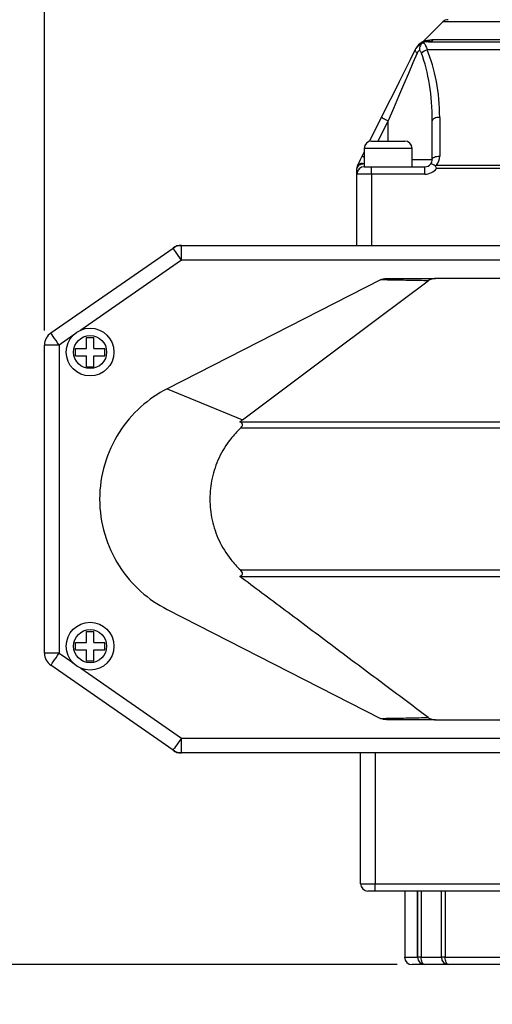
# Model space of a CAD drawing. Units: inches. Extents: x 0.2 to 10.8, y 0.2 to 8.3.
# Drawn here: x 3.5 to 4.8, y 4.1 to 6.7 of the extents above; entities that cross this region are included whole.
import ezdxf

# ---------------------------------------------------------------- set-up
doc = ezdxf.new("R2010")
doc.units = ezdxf.units.IN
doc.header["$MEASUREMENT"] = 0
doc.layers.add('SKETCH', color=7, linetype='Continuous')
doc.styles.add('SLDTEXTSTYLE0', font='TXT', dxfattribs={"width": 0.75})
doc.dimstyles.new('SLDDIMSTYLE0', dxfattribs={"dimtxt": 0.125, "dimasz": 0.11811, "dimexe": 0, "dimexo": 0.0625, "dimgap": 0.03125, "dimtad": 0, "dimtih": 1, "dimtoh": 1, "dimlfac": 2, "dimrnd": 1e-09, "dimzin": 4, "dimdsep": 46, "dimtxsty": 'SLDTEXTSTYLE0', "dimsah": 1, "dimcen": 0.09, "dimadec": 0, "dimazin": 1, "dimtfac": 1, "dimtofl": 0, "dimtmove": 0, "dimatfit": 3, "dimfxl": 0, "dimfrac": 2, "dimtolj": 1, "dimtzin": 12, "dimarcsym": 0})
doc.dimstyles.new('SLDDIMSTYLE1', dxfattribs={"dimtxt": 0.125, "dimasz": 0.11811, "dimexe": 0, "dimexo": 0.0625, "dimgap": 0.03125, "dimtad": 0, "dimtih": 1, "dimtoh": 1, "dimlfac": 2, "dimrnd": 1e-09, "dimzin": 12, "dimdsep": 46, "dimtxsty": 'SLDTEXTSTYLE0', "dimsah": 1, "dimcen": 0.09, "dimadec": 0, "dimazin": 3, "dimtfac": 1, "dimtofl": 0, "dimtmove": 0, "dimatfit": 3, "dimfxl": 0, "dimfrac": 2, "dimtolj": 1, "dimtzin": 12, "dimarcsym": 0})

# ---------------------------------------------------------------- blocks, each defined once
blk = doc.blocks.new('_D_2')
at = {"layer": 'SKETCH'}
for p, q in [((5.1707, 6.9142), (2.2663, 6.9142)), ((2.3845, 6.9142), (2.3845, 5.6904)), ((2.3641, 5.665), (2.326, 5.665)), ((2.326, 5.665), (2.326, 5.4665)), ((2.7797, 5.665), (2.8178, 5.665)), ((2.8178, 5.665), (2.8178, 5.4665)), ((2.326, 5.4665), (2.3641, 5.4665)), ((2.8178, 5.4665), (2.7797, 5.4665)), ((2.3845, 4.2173), (2.3845, 5.4411)), ((4.5211, 4.2173), (2.2663, 4.2173))]:
    blk.add_line(p, q, dxfattribs=at)
for points in [[(2.3845, 6.9142), (2.3648, 6.7961), (2.4041, 6.7961)], [(2.3845, 4.2173), (2.4041, 4.3354), (2.3648, 4.3354)]]:
    blk.add_solid(points, dxfattribs=at)
at = {"layer": 'SKETCH', "char_height": 0.125, "attachment_point": 1, "style": 'SLDTEXTSTYLE0'}
for s, insert in [('5.39"', (1.9131, 5.6277)), ('137.0', (2.3641, 5.6277))]:
    blk.add_mtext(s, dxfattribs=dict(at, insert=insert))
blk = doc.blocks.new('_D_3')
at = {"layer": 'SKETCH'}
for p, q in [((4.5211, 4.2173), (2.2663, 4.2173)), ((2.3845, 4.2173), (2.3845, 3.6362)), ((2.4102, 3.6108), (2.3722, 3.6108)), ((2.3722, 3.6108), (2.3722, 3.4124)), ((2.7335, 3.6108), (2.7716, 3.6108)), ((2.7716, 3.6108), (2.7716, 3.4124)), ((2.3722, 3.4124), (2.4102, 3.4124)), ((2.7716, 3.4124), (2.7335, 3.4124)), ((2.3845, 2.8058), (2.3845, 3.387)), ((4.7179, 2.8058), (2.2663, 2.8058))]:
    blk.add_line(p, q, dxfattribs=at)
for points in [[(2.3845, 4.2173), (2.3648, 4.0992), (2.4041, 4.0992)], [(2.3845, 2.8058), (2.4041, 2.9239), (2.3648, 2.9239)]]:
    blk.add_solid(points, dxfattribs=at)
at = {"layer": 'SKETCH', "char_height": 0.125, "attachment_point": 1, "style": 'SLDTEXTSTYLE0'}
for s, insert in [('2.82"', (1.9592, 3.5735)), ('71.7', (2.4102, 3.5735))]:
    blk.add_mtext(s, dxfattribs=dict(at, insert=insert))
blk = doc.blocks.new('_D_6')
at = {"layer": 'SKETCH'}
for p, q in [((3.5762, 5.9152), (3.5762, 7.426)), ((5.1306, 7.4071), (5.0925, 7.4071)), ((5.0925, 7.4071), (5.0925, 7.2087)), ((5.5462, 7.4071), (5.5843, 7.4071)), ((5.5843, 7.4071), (5.5843, 7.2087)), ((6.7258, 6.1425), (6.7258, 7.426)), ((3.5762, 7.3079), (4.6542, 7.3079)), ((6.7258, 7.3079), (5.6478, 7.3079)), ((5.0925, 7.2087), (5.1306, 7.2087)), ((5.5843, 7.2087), (5.5462, 7.2087))]:
    blk.add_line(p, q, dxfattribs=at)
for points in [[(3.5762, 7.3079), (3.6943, 7.2882), (3.6943, 7.3276)], [(6.7258, 7.3079), (6.6077, 7.3276), (6.6077, 7.2882)]]:
    blk.add_solid(points, dxfattribs=at)
at = {"layer": 'SKETCH', "char_height": 0.125, "attachment_point": 1, "style": 'SLDTEXTSTYLE0'}
for s, insert in [('6.30"', (4.6796, 7.3698)), ('160.0', (5.1306, 7.3698))]:
    blk.add_mtext(s, dxfattribs=dict(at, insert=insert))

msp = doc.modelspace()

# ---------------------------------------------------------------- linework, layer by layer
at = {"color": 7, "linetype": 'Continuous', "lineweight": 25}
for p, q in [((4.6433, 6.7411), (4.5923, 6.6901)), ((4.6045, 6.6878), (5.0839, 6.6878)), ((4.6179, 6.6936), (5.0867, 6.6936)), ((5.1343, 6.666), (4.6007, 6.666)), ((4.4469, 6.4213), (4.4789, 6.4853)), ((4.6345, 6.4853), (4.6345, 6.3816)), ((4.6148, 6.3728), (4.6148, 6.4765)), ((4.4522, 6.4221), (4.5408, 6.4221)), ((4.427, 6.3816), (4.4325, 6.3925)), ((4.4325, 6.4024), (4.4325, 6.3532)), ((4.5604, 6.3532), (4.5604, 6.4024)), ((4.4325, 6.3532), (4.4522, 6.3532)), ((4.4522, 6.3335), (4.4522, 6.3532)), ((4.4522, 6.3532), (4.4965, 6.3532)), ((4.4965, 6.3532), (4.5951, 6.3532)), ((4.5951, 6.3335), (4.5951, 6.3532)), ((4.626, 6.3573), (5.9712, 6.3573)), ((4.4128, 6.3335), (4.4128, 6.3485)), ((4.4128, 6.1425), (4.4128, 6.3335)), ((4.4522, 6.3335), (4.4128, 6.3335)), ((4.4522, 6.3335), (4.4522, 6.1425)), ((4.5951, 6.3335), (4.4522, 6.3335)), ((5.9712, 6.3485), (4.626, 6.3485)), ((3.9204, 6.1355), (3.9305, 6.1425)), ((3.9305, 6.1425), (3.9428, 6.1425)), ((3.9428, 6.1032), (3.9428, 6.1425)), ((3.9428, 6.1425), (5.7489, 6.1425)), ((3.5931, 5.9082), (3.9204, 6.1355)), ((3.9428, 6.1032), (3.6734, 5.9161)), ((4.8739, 6.1032), (3.9428, 6.1032)), ((4.4762, 6.0503), (3.9046, 5.7587)), ((4.4919, 6.0539), (4.6234, 6.0539)), ((4.8065, 6.0539), (4.6234, 6.0539)), ((3.6517, 5.901), (3.6156, 5.8759)), ((3.6884, 5.8965), (3.7081, 5.8965)), ((3.6884, 5.8669), (3.6884, 5.8965)), ((3.7081, 5.8669), (3.7081, 5.8965)), ((3.6156, 5.8759), (3.5762, 5.8759)), ((3.5762, 5.0509), (3.5762, 5.8759)), ((3.6156, 5.8759), (3.6156, 5.0509)), ((3.6589, 5.8669), (3.6884, 5.8669)), ((3.6589, 5.8473), (3.6589, 5.8669)), ((3.7081, 5.8669), (3.7376, 5.8669)), ((3.7376, 5.8473), (3.7376, 5.8669)), ((3.6589, 5.8473), (3.6884, 5.8473)), ((3.6884, 5.8177), (3.6884, 5.8473)), ((3.7081, 5.8177), (3.7081, 5.8473)), ((3.7081, 5.8473), (3.7376, 5.8473)), ((3.6884, 5.8177), (3.7081, 5.8177)), ((3.9046, 5.7587), (4.1066, 5.676)), ((4.0989, 5.6701), (5.2744, 5.6701)), ((5.2633, 5.653), (4.101, 5.653)), ((4.101, 5.2737), (5.2633, 5.2737)), ((4.0989, 5.2567), (5.2744, 5.2567)), ((3.9046, 5.1681), (4.4762, 4.8764)), ((3.6884, 5.0795), (3.6884, 5.1091)), ((3.6884, 5.1091), (3.7081, 5.1091)), ((3.7081, 5.0795), (3.7081, 5.1091)), ((3.6589, 5.0795), (3.6884, 5.0795)), ((3.6589, 5.0598), (3.6589, 5.0795)), ((3.7081, 5.0795), (3.7376, 5.0795)), ((3.7376, 5.0598), (3.7376, 5.0795)), ((3.6156, 5.0509), (3.5762, 5.0509)), ((3.6156, 5.0509), (3.6517, 5.0258)), ((3.6589, 5.0598), (3.6884, 5.0598)), ((3.6884, 5.0303), (3.6884, 5.0598)), ((3.7081, 5.0303), (3.7081, 5.0598)), ((3.7081, 5.0598), (3.7376, 5.0598)), ((3.9204, 4.7913), (3.5931, 5.0186)), ((3.6734, 5.0107), (3.9428, 4.8236)), ((3.6884, 5.0303), (3.7081, 5.0303)), ((4.6234, 4.8728), (4.8065, 4.8728)), ((3.9428, 4.8236), (4.8739, 4.8236)), ((3.9428, 4.7843), (3.9428, 4.8236)), ((3.9305, 4.7843), (3.9204, 4.7913)), ((3.9428, 4.7843), (3.9305, 4.7843)), ((5.7489, 4.7843), (3.9428, 4.7843)), ((4.4226, 4.4339), (4.4226, 4.7843)), ((4.462, 4.7843), (4.462, 4.4339)), ((4.4226, 4.4339), (4.462, 4.4339)), ((4.462, 4.4339), (5.9581, 4.4339)), ((4.462, 4.4142), (4.462, 4.4339)), ((4.462, 4.4142), (4.4423, 4.4142)), ((5.9581, 4.4142), (4.462, 4.4142)), ((4.5408, 4.4142), (4.5408, 4.237)), ((4.5752, 4.4142), (4.5752, 4.237)), ((4.5753, 4.237), (4.5753, 4.4142)), ((4.5851, 4.4142), (4.5851, 4.237)), ((4.6392, 4.237), (4.6392, 4.4142)), ((4.649, 4.4142), (4.649, 4.237)), ((4.5949, 4.2173), (4.5604, 4.2173)), ((4.5851, 4.237), (4.5753, 4.237)), ((4.5851, 4.237), (4.6392, 4.237)), ((4.6588, 4.2173), (4.5949, 4.2173)), ((4.649, 4.237), (4.6392, 4.237)), ((4.649, 4.237), (4.8302, 4.237)), ((4.8159, 4.2173), (4.6588, 4.2173))]:
    msp.add_line(p, q, dxfattribs=at)
at = {"color": 8, "linetype": 'Continuous', "lineweight": 25}
for p, q in [((5.7768, 6.7411), (4.6433, 6.7411)), ((4.4965, 6.4765), (4.4693, 6.4221)), ((4.4965, 6.4221), (4.4965, 6.4765)), ((4.5604, 6.4024), (4.4325, 6.4024)), ((4.5604, 6.3728), (4.6148, 6.3728)), ((4.5408, 4.237), (4.5752, 4.237)), ((4.5752, 4.237), (4.5753, 4.237))]:
    msp.add_line(p, q, dxfattribs=at)
at = {"color": 7, "linetype": 'Continuous', "lineweight": 25, "flags": 128}
for points in [[(4.4789, 6.4853), (4.4952, 6.518), (4.5114, 6.5503), (4.5271, 6.5817), (4.5421, 6.6118), (4.5562, 6.64), (4.5692, 6.666)], [(4.574, 6.6572), (4.5628, 6.6312), (4.5507, 6.603), (4.5378, 6.5729), (4.5244, 6.5415), (4.5105, 6.5092), (4.4965, 6.4765)], [(4.5692, 6.666), (4.569, 6.6652), (4.569, 6.6643), (4.5692, 6.6633), (4.5697, 6.6622), (4.5705, 6.661), (4.5714, 6.6598), (4.5726, 6.6585), (4.574, 6.6572)], [(4.4789, 6.4853), (4.4792, 6.4851), (4.4802, 6.4846), (4.4818, 6.4838), (4.484, 6.4827), (4.4867, 6.4814), (4.4897, 6.4798), (4.493, 6.4782), (4.4965, 6.4765)], [(4.6345, 6.4853), (4.6306, 6.4851), (4.6269, 6.4846), (4.6235, 6.4838), (4.6205, 6.4827), (4.6181, 6.4814), (4.6163, 6.4798), (4.6152, 6.4782), (4.6148, 6.4765)], [(4.4149, 6.3573), (4.4186, 6.3647), (4.4227, 6.373), (4.427, 6.3816)], [(4.6148, 6.3728), (4.6152, 6.3746), (4.6163, 6.3762), (4.6181, 6.3777), (4.6205, 6.3791), (4.6235, 6.3802), (4.6269, 6.381), (4.6306, 6.3815), (4.6345, 6.3816)], [(4.4325, 6.3607), (4.4286, 6.3604), (4.425, 6.3597), (4.4216, 6.3586), (4.4186, 6.3571), (4.4161, 6.3553), (4.4143, 6.3532), (4.4132, 6.3509), (4.4128, 6.3485)], [(3.9305, 6.1425), (3.9306, 6.1422), (3.9309, 6.1413), (3.9311, 6.1407)], [(3.9428, 6.1032), (3.9385, 6.1095), (3.9343, 6.1155), (3.9304, 6.1211), (3.927, 6.126), (3.9242, 6.13), (3.9221, 6.133), (3.9208, 6.1349), (3.9204, 6.1355)], [(4.1066, 5.676), (4.328, 5.8416), (4.4699, 5.9478), (4.6039, 6.0479)], [(3.6156, 5.8759), (3.6112, 5.8822), (3.607, 5.8882), (3.6031, 5.8938), (3.5997, 5.8987), (3.5969, 5.9028), (3.5948, 5.9057), (3.5935, 5.9076), (3.5931, 5.9082)], [(3.5931, 5.0186), (3.5935, 5.0192), (3.5948, 5.021), (3.5969, 5.024), (3.5997, 5.028), (3.6031, 5.0329), (3.607, 5.0385), (3.6112, 5.0446), (3.6156, 5.0509)], [(3.9428, 4.8236), (3.9385, 4.8173), (3.9343, 4.8113), (3.9304, 4.8057), (3.927, 4.8008), (3.9242, 4.7967), (3.9221, 4.7938), (3.9208, 4.7919), (3.9204, 4.7913)], [(3.9311, 4.7861), (3.931, 4.7858), (3.9306, 4.7846), (3.9305, 4.7843)], [(4.5949, 4.2173), (4.593, 4.2177), (4.5912, 4.2188), (4.5895, 4.2206), (4.588, 4.2231), (4.5867, 4.2261), (4.5858, 4.2295), (4.5853, 4.2332), (4.5851, 4.237)], [(4.6588, 4.2173), (4.6569, 4.2177), (4.6551, 4.2188), (4.6534, 4.2206), (4.6519, 4.2231), (4.6507, 4.2261), (4.6497, 4.2295), (4.6492, 4.2332), (4.649, 4.237)]]:
    msp.add_lwpolyline(points, dxfattribs=at)
at = {"color": 8, "linetype": 'Continuous', "lineweight": 25, "flags": 128}
msp.add_lwpolyline([(4.427, 6.3816), (4.4274, 6.3815), (4.4284, 6.381), (4.43, 6.3802), (4.4322, 6.3791), (4.4325, 6.3789)], dxfattribs=at)
at = {"color": 7, "linetype": 'Continuous', "lineweight": 25}
for centre, radius in [((3.6983, 5.8571), 0.064), ((3.6983, 5.8571), 0.0443), ((3.6983, 5.0697), 0.064), ((3.6983, 5.0697), 0.0443)]:
    msp.add_circle(centre, radius, dxfattribs=at)
for centre, radius, start, end in [((4.6572, 6.7272), 0.0197, 90, 135), ((4.6062, 6.6519), 0.0394, 117.7485, 153.436), ((4.6045, 6.6484), 0.0394, 90, 110.7786), ((4.5955, 6.7058), 0.0186, 278.9239, 316.276), ((4.6044, 6.7064), 0.0186, 270.1905, 316.3166), ((4.6133, 6.6279), 0.0401, 108.1757, 133.0605), ((4.4522, 6.4024), 0.0197, 90, 180), ((4.5408, 6.4024), 0.0197, 0, 90), ((4.5951, 6.3816), 0.0394, 321.8273, 0), ((4.4325, 6.3485), 0.0197, 153.4349, 180), ((4.4325, 6.3335), 0.0197, 90, 180), ((4.4258, 6.3477), 0.0145, 62.7796, 138.8459), ((4.5951, 6.3728), 0.0197, 270, 321.8273), ((4.5951, 6.3728), 0.0197, 321.8273, 0), ((4.5951, 6.3728), 0.0394, 270, 321.8273), ((3.9428, 6.1032), 0.0394, 90, 124.7778), ((3.6156, 5.8759), 0.0394, 124.7778, 180), ((3.6156, 5.0509), 0.0394, 180, 235.2222), ((3.9428, 4.8236), 0.0394, 235.2222, 270), ((4.4423, 4.4339), 0.0197, 180, 270), ((4.5604, 4.237), 0.0197, 180, 270), ((4.5949, 4.237), 0.0197, 180, 270), ((4.5949, 4.237), 0.0197, 179.995, 269.9946), ((4.6588, 4.237), 0.0197, 179.995, 269.9946)]:
    msp.add_arc(centre, radius, start, end, dxfattribs=at)
for centre, ratio in [((4.4965, 6.4765), 0.428677), ((4.4965, 6.4853), 0.5)]:
    msp.add_ellipse(centre, major_axis=(0, 0.276), ratio=ratio, start_param=4.712389, end_param=5.426538, dxfattribs=at)
for points, knots in [([(4.5692, 6.666), (4.5704, 6.6683), (4.5717, 6.6705), (4.5748, 6.6744), (4.5765, 6.6763), (4.582, 6.6811), (4.5861, 6.6836), (4.5905, 6.6852)], [0, 0, 0, 0, 0.25, 0.25, 0.5, 0.5, 1, 1, 1, 1]), ([(4.5905, 6.6852), (4.5874, 6.6841), (4.5847, 6.6814), (4.581, 6.6741), (4.5801, 6.6696), (4.5801, 6.6651)], [0, 0, 0, 0, 0.5, 0.5, 1, 1, 1, 1]), ([(4.5922, 6.6902), (4.592, 6.6899), (4.591, 6.6887), (4.5894, 6.6876), (4.5881, 6.6869), (4.5878, 6.6868)], [0, 0, 0, 0, 0.186779, 0.858359, 1, 1, 1, 1]), ([(4.5905, 6.6852), (4.5928, 6.6836), (4.5949, 6.6811), (4.5975, 6.6763), (4.5983, 6.6744), (4.5997, 6.6705), (4.6002, 6.6683), (4.6007, 6.666)], [0, 0, 0, 0, 0.5, 0.5, 0.75, 0.75, 1, 1, 1, 1]), ([(4.6224, 6.3557), (4.6193, 6.3577), (4.6165, 6.3593), (4.6134, 6.3606), (4.6125, 6.3609), (4.6112, 6.3611), (4.6108, 6.361), (4.6106, 6.3607)], [0, 0, 0, 0, 0.5, 0.5, 0.75, 0.75, 1, 1, 1, 1]), ([(4.6224, 6.3557), (4.6236, 6.3562), (4.6247, 6.3567), (4.6259, 6.3573), (4.626, 6.3573), (4.626, 6.3573), (4.626, 6.3573)], [0, 0, 0, 0, 0.0002019682, 0.0002019682, 0.0002019682, 0.0002089609, 0.0002089609, 0.0002089609, 0.0002089609]), ([(4.6224, 6.3557), (4.623, 6.3545), (4.6236, 6.3534), (4.6248, 6.351), (4.6255, 6.3497), (4.626, 6.3485)], [0, 0, 0, 0, 0.5, 0.5, 1, 1, 1, 1]), ([(4.4762, 6.0503), (4.4786, 6.0516), (4.4812, 6.0525), (4.4864, 6.0536), (4.4892, 6.0539), (4.4919, 6.0539)], [0, 0, 0, 0, 0.5, 0.5, 1, 1, 1, 1]), ([(4.6039, 6.0479), (4.6, 6.048), (4.5962, 6.0481), (4.5924, 6.0482), (4.5761, 6.0485), (4.5598, 6.0488), (4.5435, 6.0491), (4.5273, 6.0494), (4.511, 6.0497), (4.4948, 6.05), (4.4886, 6.0501), (4.4824, 6.0502), (4.4762, 6.0503)], [0, 0, 0, 0, 0.000855808, 0.000855808, 0.000855808, 0.004504375, 0.004504375, 0.004504375, 0.008153026, 0.008153026, 0.008153026, 0.009542439, 0.009542439, 0.009542439, 0.009542439]), ([(4.6234, 6.0539), (4.6199, 6.0539), (4.6165, 6.0535), (4.6099, 6.0515), (4.6067, 6.05), (4.6039, 6.0479)], [0, 0, 0, 0, 0.5, 0.5, 1, 1, 1, 1]), ([(4.101, 5.653), (4.1025, 5.6545), (4.1039, 5.6561), (4.1054, 5.6587), (4.1058, 5.6596), (4.1063, 5.6615), (4.1063, 5.6624), (4.1059, 5.6651), (4.1048, 5.6665), (4.1022, 5.6687), (4.1006, 5.6695), (4.0989, 5.6701)], [0, 0, 0, 0, 0.25, 0.25, 0.375, 0.375, 0.5, 0.5, 0.75, 0.75, 1, 1, 1, 1]), ([(4.101, 5.653), (4.0916, 5.6442), (4.0689, 5.6193), (4.0417, 5.5748), (4.0232, 5.5199), (4.0171, 5.4634), (4.0232, 5.4069), (4.0417, 5.352), (4.0689, 5.3075), (4.0916, 5.2826), (4.101, 5.2737)], [0.024233, 0.024233, 0.024233, 0.024233, 0.0606314, 0.1212628, 0.1818942, 0.2425256, 0.303157, 0.3637885, 0.4244199, 0.4608186, 0.4608186, 0.4608186, 0.4608186]), ([(4.0989, 5.2567), (4.1006, 5.2573), (4.1022, 5.2581), (4.1048, 5.2603), (4.1059, 5.2617), (4.1065, 5.2652), (4.1059, 5.2672), (4.1039, 5.2707), (4.1025, 5.2723), (4.101, 5.2737)], [0, 0, 0, 0, 0.25, 0.25, 0.5, 0.5, 0.75, 0.75, 1, 1, 1, 1]), ([(4.6038, 4.8788), (4.5675, 4.9059), (4.4885, 4.9649), (4.3592, 5.0618), (4.2269, 5.161), (4.1453, 5.222), (4.104, 5.2527), (4.1014, 5.2547), (4.0989, 5.2567)], [0.4764045, 0.4764045, 0.4764045, 0.4764045, 0.596267, 0.7250042, 0.8537414, 0.9824786, 0.9824786, 0.9911253, 0.9911253, 0.9911253, 0.9911253]), ([(4.4762, 4.8764), (4.4827, 4.8765), (4.4892, 4.8766), (4.4957, 4.8767), (4.5117, 4.877), (4.5276, 4.8772), (4.5436, 4.8775), (4.5555, 4.8778), (4.5675, 4.878), (4.5795, 4.8783), (4.5876, 4.8784), (4.5957, 4.8786), (4.6038, 4.8788)], [0, 0, 0, 0, 0.001457842, 0.001457842, 0.001457842, 0.005037228, 0.005037228, 0.005037228, 0.007722052, 0.007722052, 0.007722052, 0.009541376, 0.009541376, 0.009541376, 0.009541376]), ([(4.4919, 4.8728), (4.4892, 4.8728), (4.4865, 4.8731), (4.4812, 4.8743), (4.4787, 4.8752), (4.4762, 4.8764)], [0, 0, 0, 0, 0.5, 0.5, 1, 1, 1, 1]), ([(4.6038, 4.8788), (4.6067, 4.8767), (4.6098, 4.8753), (4.6165, 4.8733), (4.6199, 4.8728), (4.6234, 4.8728)], [0, 0, 0, 0, 0.5, 0.5, 1, 1, 1, 1]), ([(4.6234, 4.8728), (4.612, 4.8728), (4.6007, 4.8728), (4.5893, 4.8728), (4.5771, 4.8728), (4.565, 4.8728), (4.5528, 4.8728), (4.5366, 4.8728), (4.5204, 4.8728), (4.5042, 4.8728), (4.5001, 4.8728), (4.496, 4.8728), (4.4919, 4.8728)], [0, 0, 0, 0, 0.002506233, 0.002506233, 0.002506233, 0.005189714, 0.005189714, 0.005189714, 0.008767604, 0.008767604, 0.008767604, 0.009677585, 0.009677585, 0.009677585, 0.009677585])]:
    msp.add_open_spline(points, degree=3, knots=knots, dxfattribs=at)
at = {"color": 8, "linetype": 'Continuous', "lineweight": 25}
for points, knots in [([(4.5984, 6.6873), (4.5953, 6.687), (4.5897, 6.6864), (4.587, 6.6867), (4.5878, 6.6866), (4.588, 6.6866)], [0, 0, 0, 0, 0.512417, 0.93042, 1, 1, 1, 1]), ([(4.5923, 6.6901), (4.5923, 6.6901), (4.5923, 6.6901), (4.5953, 6.6907), (4.604, 6.6921), (4.609, 6.6929)], [0, 0, 0, 0, 0.063631, 0.470425, 1, 1, 1, 1])]:
    msp.add_open_spline(points, degree=3, knots=knots, dxfattribs=at)
at = {"color": 7, "linetype": 'Continuous', "lineweight": 25}
for points in [[(4.609, 6.6929), (4.6119, 6.6933), (4.6148, 6.6936), (4.6179, 6.6936)], [(4.5801, 6.6651), (4.5777, 6.6633), (4.5754, 6.6607), (4.574, 6.6572)], [(4.5859, 6.6572), (4.5846, 6.6607), (4.5826, 6.6633), (4.5801, 6.6651)], [(3.9046, 5.7587), (3.8798, 5.746), (3.832, 5.7136), (3.7726, 5.6446), (3.7331, 5.5587), (3.7192, 5.4634), (3.7331, 5.368), (3.7726, 5.2822), (3.832, 5.2131), (3.8798, 5.1808), (3.9046, 5.1681)], [(4.0989, 5.6701), (4.1014, 5.6721), (4.104, 5.6741), (4.1066, 5.676)]]:
    msp.add_open_spline(points, degree=3, dxfattribs=at)

# ---------------------------------------------------------------- dimensions: what is measured, and where the dimension line sits
at = {"layer": 'SKETCH'}
dim = msp.add_linear_dim(base=(6.7258, 7.3079), p1=(3.5762, 5.8759), p2=(6.7258, 6.1032), dimstyle='SLDDIMSTYLE0', dxfattribs=at)
dim.commit()
dim.dimension.update_dxf_attribs({"geometry": '_D_6', "text_midpoint": (5.151, 7.3079), "dimtype": 160})
for base, p1, p2, picture, middle in [((2.3845, 4.2173), (5.21, 6.9142), (4.5604, 4.2173), '_D_2', (2.3845, 5.5658)), ((2.3845, 2.8058), (4.5604, 4.2173), (4.7573, 2.8058), '_D_3', (2.3845, 3.5116))]:
    dim = msp.add_linear_dim(base=base, p1=p1, p2=p2, angle=90, dimstyle='SLDDIMSTYLE1', dxfattribs=at)
    dim.commit()
    dim.dimension.update_dxf_attribs({"geometry": picture, "text_midpoint": middle, "dimtype": 160})

doc.saveas('drawing.dxf')
